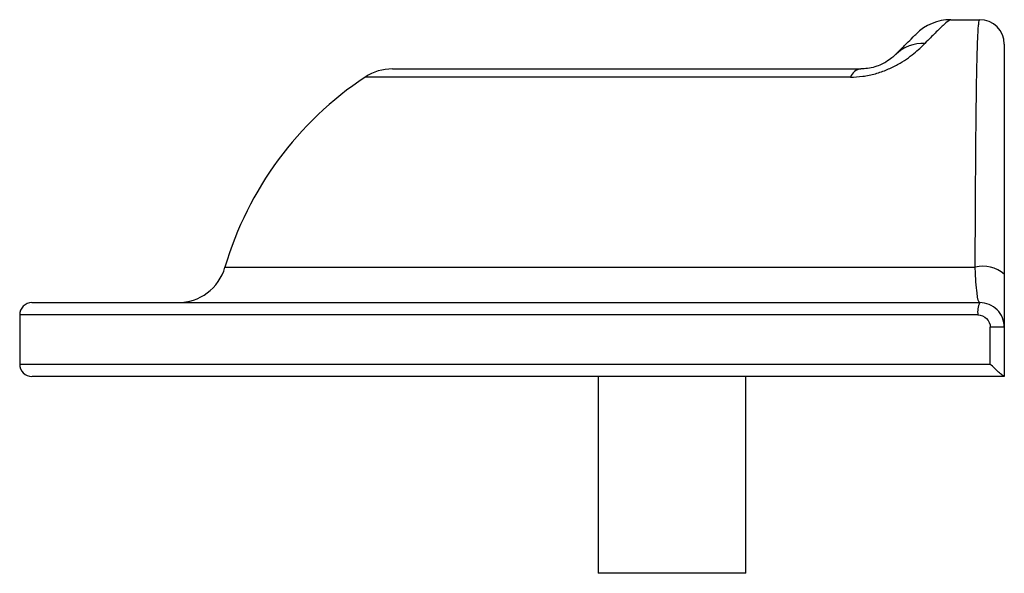
# Paper-space layout '_Left' of a CAD drawing. Units: millimetres. Extents: x -40 to 0, y -8 to 14.5.
import ezdxf

# ---------------------------------------------------------------- set-up
doc = ezdxf.new("R2010")
doc.units = ezdxf.units.MM

psp = doc.layouts.new('_Left')

# ---------------------------------------------------------------- linework, layer by layer
at = {"color": 7, "linetype": 'Continuous', "lineweight": 25}
for p, q in [((-2.172, 14.5), (-1, 14.5)), ((-24.858, 12.5), (-5.828, 12.5)), ((-39.5, 3), (-1, 3)), ((-40, 2.5), (-40, 0.5)), ((-0.57, 0.5), (-0.57, 2)), ((0, 2), (-0.57, 2)), ((0, 2), (0, 0)), ((0, 0), (-39.5, 0)), ((-16.5, 0), (-16.5, -8)), ((-10.5, -8), (-10.5, 0)), ((-10.5, -8), (-16.5, -8))]:
    psp.add_line(p, q, dxfattribs=at)
at = {"color": 8, "linetype": 'Continuous', "lineweight": 25}
for p, q in [((-6.249, 12.167), (-25.964, 12.167)), ((-31.66, 4.437), (-1.18, 4.437)), ((-1.076, 2.5), (-40, 2.5)), ((-40, 0.5), (-0.57, 0.5))]:
    psp.add_line(p, q, dxfattribs=at)
at = {"color": 7, "linetype": 'Continuous', "lineweight": 25}
for centre, radius, start, end in [((-2.172, 12.5), 2, 90, 135), ((-1, 13.5), 1, 0, 90), ((-3.306, 11.946), 1.589, 87.1569, 134.1864), ((-24.858, 10.5), 2, 90, 123.5573), ((-5.744, 11.961), 0.546, 98.8844, 157.8486), ((-18.225, 0.5), 14, 123.5573, 163.6652), ((-33.579, 5), 2, 270, 343.6652), ((-0.862, 3.158), 1.319, 49.2024, 103.9951), ((-39.5, 2.5), 0.5, 90, 180), ((-0.194, 2.622), 0.89, 154.8745, 187.8877), ((-39.5, 0.5), 0.5, 180, 270)]:
    psp.add_arc(centre, radius, start, end, dxfattribs=at)
for points, knots in [([(-2.172, 14.5), (-2.212, 14.5), (-2.315, 14.423), (-2.577, 14.182), (-2.684, 14.08), (-2.93, 13.837), (-3.07, 13.695), (-3.228, 13.534)], [0, 0, 0, 0, 0.5, 0.5, 0.75, 0.75, 1, 1, 1, 1]), ([(-1.18, 4.437), (-1.179, 5.173), (-1.176, 5.881), (-1.17, 7.241), (-1.166, 7.894), (-1.158, 9.143), (-1.153, 9.726), (-1.142, 10.801), (-1.136, 11.295), (-1.125, 11.969), (-1.121, 12.182), (-1.114, 12.578), (-1.109, 12.763), (-1.096, 13.275), (-1.087, 13.563), (-1.071, 13.913), (-1.066, 14.016), (-1.054, 14.192), (-1.048, 14.265), (-1.029, 14.442), (-1.015, 14.5), (-1, 14.5)], [0, 0, 0, 0, 0.125, 0.125, 0.25, 0.25, 0.375, 0.375, 0.5, 0.5, 0.5625, 0.5625, 0.625, 0.625, 0.75, 0.75, 0.8125, 0.8125, 0.875, 0.875, 1, 1, 1, 1]), ([(-4.414, 13.086), (-4.275, 13.225), (-4.153, 13.347), (-3.944, 13.556), (-3.856, 13.644), (-3.65, 13.85), (-3.586, 13.914), (-3.586, 13.914)], [0, 0, 0, 0, 0.25, 0.25, 0.5, 0.5, 1, 1, 1, 1]), ([(-6.249, 12.167), (-6.087, 12.167), (-5.92, 12.177), (-5.579, 12.224), (-5.405, 12.259), (-5.073, 12.351), (-4.909, 12.409), (-4.605, 12.536), (-4.464, 12.605), (-4.07, 12.824), (-3.858, 12.976), (-3.497, 13.268), (-3.352, 13.406), (-3.228, 13.534)], [0, 0, 0, 0, 0.125, 0.125, 0.25, 0.25, 0.375, 0.375, 0.5, 0.5, 0.75, 0.75, 1, 1, 1, 1]), ([(0, 13.5), (0, 13.5), (0, 13.446), (0, 13.285), (0, 13.218), (0, 13.057), (0, 12.962), (0, 12.638), (0, 12.372), (0, 11.898), (0, 11.727), (0, 11.36), (0, 11.162), (0, 10.536), (0, 10.077), (0, 9.078), (0, 8.537), (0, 7.374), (0, 6.767), (0, 5.5), (0, 4.842), (0, 4.156)], [0, 0, 0, 0, 0.125, 0.125, 0.1875, 0.1875, 0.25, 0.25, 0.375, 0.375, 0.4375, 0.4375, 0.5, 0.5, 0.625, 0.625, 0.75, 0.75, 0.875, 0.875, 1, 1, 1, 1]), ([(-4.414, 13.086), (-4.457, 13.043), (-4.507, 12.997), (-4.633, 12.894), (-4.71, 12.838), (-4.867, 12.745), (-4.927, 12.713), (-5.072, 12.647), (-5.158, 12.613), (-5.352, 12.555), (-5.46, 12.532), (-5.657, 12.505), (-5.747, 12.5), (-5.828, 12.5)], [0, 0, 0, 0, 0.25, 0.25, 0.5, 0.5, 0.625, 0.625, 0.75, 0.75, 0.875, 0.875, 1, 1, 1, 1]), ([(-1, 3), (-1.037, 3), (-1.076, 3.137), (-1.125, 3.521), (-1.14, 3.674), (-1.165, 4.031), (-1.174, 4.226), (-1.18, 4.437)], [0, 0, 0, 0, 0.5, 0.5, 0.75, 0.75, 1, 1, 1, 1]), ([(0, 4.156), (0, 3.842), (0, 3.552), (0, 3.019), (0, 2.788), (0, 2.402), (0, 2.254), (0, 2.102), (0, 2.064), (0, 2.013), (0, 2), (0, 2)], [0, 0, 0, 0, 0.25, 0.25, 0.5, 0.5, 0.75, 0.75, 0.875, 0.875, 1, 1, 1, 1]), ([(0, 2), (0, 2.132), (-0.026, 2.262), (-0.127, 2.504), (-0.201, 2.615), (-0.385, 2.8), (-0.497, 2.874), (-0.737, 2.974), (-0.868, 3), (-1, 3)], [0, 0, 0, 0, 0.25, 0.25, 0.5, 0.5, 0.75, 0.75, 1, 1, 1, 1]), ([(-1.076, 2.5), (-0.944, 2.5), (-0.814, 2.447), (-0.627, 2.264), (-0.57, 2.134), (-0.57, 2)], [0, 0, 0, 0, 0.5, 0.5, 1, 1, 1, 1]), ([(-0.005, 0), (-0.016, 0), (-0.046, 0.02), (-0.129, 0.085), (-0.179, 0.129), (-0.341, 0.274), (-0.459, 0.388), (-0.57, 0.5)], [0, 0, 0, 0, 0.25, 0.25, 0.5, 0.5, 1, 1, 1, 1])]:
    psp.add_open_spline(points, degree=3, knots=knots, dxfattribs=at)

doc.saveas('drawing.dxf')
